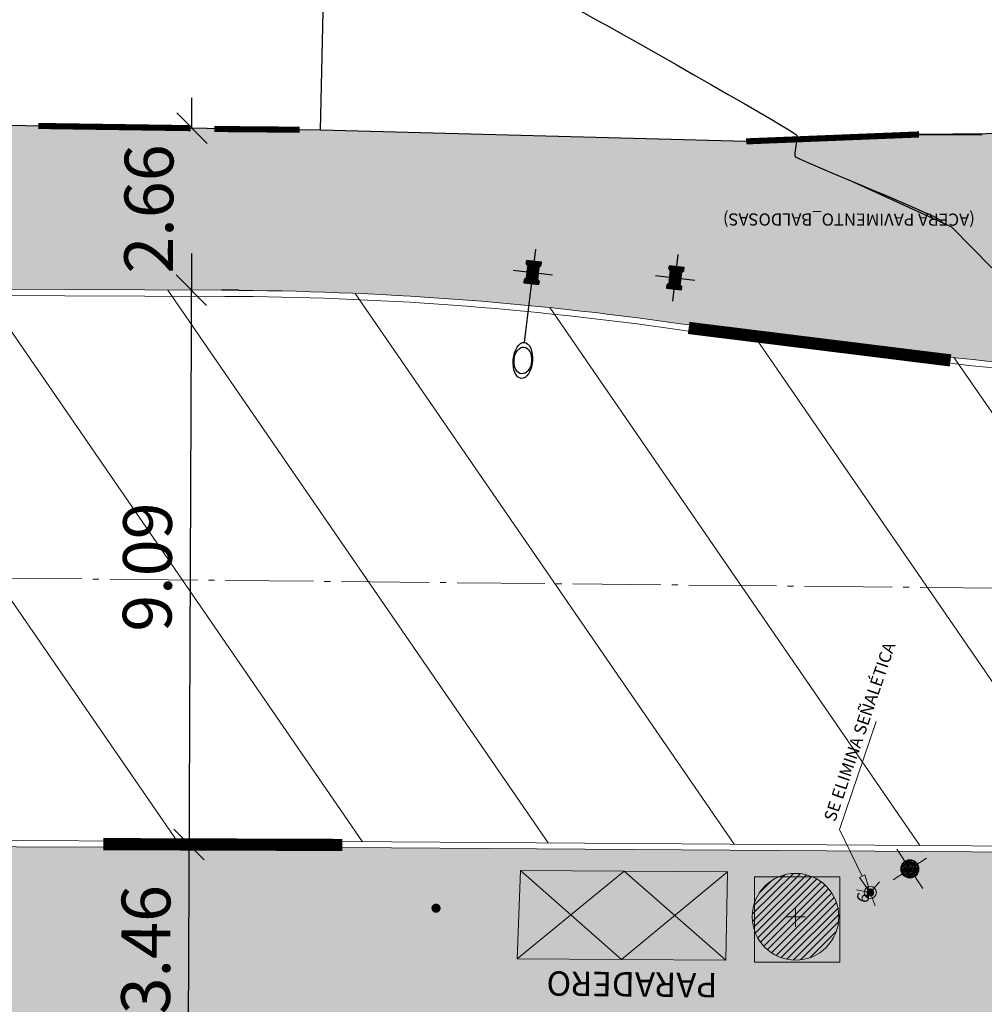
# Model space of a CAD drawing. Units: millimetres. Extents: x -1162 to 3856, y 299 to 2024.
# Drawn here: x -317 to -302, y 993 to 1009 of the extents above; entities that cross this region are included whole.
import ezdxf

# ---------------------------------------------------------------- set-up
doc = ezdxf.new("R2010")
doc.units = ezdxf.units.MM
doc.header["$LTSCALE"] = 5
doc.linetypes.add('ACAD_ISO04W100', pattern=[30, 24, -3, 0, -3])
for name, color, linetype, lineweight in [('A02_VEREDA', 7, 'Continuous', 15), ('A06_TEXTO', 7, 'Continuous', 13), ('A09_ARBOL', 64, 'Continuous', 18), ('ACHURADO ACERAS', 251, 'Continuous', 25), ('ACHURADO PAVIMENTOS', 252, 'Continuous', 18), ('ARBOLES', 64, 'Continuous', 15), ('BANCAS', 250, 'Continuous', 15), ('C-TOPO-MAJR', 9, 'Continuous', 9), ('CIERRO', 7, 'Continuous', 25), ('EJES', 7, 'Continuous', 18), ('JARDINERA', 7, 'Continuous', 18), ('POSTE_ROLLIZO', 250, 'Continuous', 15), ('SEÑALETICA', 7, 'Continuous', 15), ('SOLERAS Y SOLERILLAS', 7, 'Continuous', 18), ('TEXTOS', 7, 'Continuous', 13)]:
    doc.layers.add(name, color=color, linetype=linetype, lineweight=lineweight)
for name, color, linetype in [('ACCESOS', 7, 'Continuous'), ('COTAS', 8, 'Continuous'), ('LUMINARIA', 250, 'Continuous'), ('POSTE_HORMIGON', 2, 'Continuous')]:
    doc.layers.add(name, color=color, linetype=linetype)
doc.styles.add('ROMANS', font='romans.shx')
doc.styles.get("Standard").update_dxf_attribs({"font": 'arial.ttf'})
doc.styles.add('TEXTOS', font='romans.shx', dxfattribs={"height": 0.4})
doc.dimstyles.new('cota plan maestro', dxfattribs={"dimscale": 4, "dimtxt": 0.08, "dimasz": 0.05, "dimexe": 0.05, "dimexo": 0.08, "dimgap": 0.03, "dimtad": 1, "dimzin": 0, "dimdsep": 46, "dimtxsty": 'ROMANS', "dimblk": 'OBLIQUE', "dimcen": 0.9, "dimdle": 0.06, "dimclrd": 256, "dimclre": 256, "dimclrt": 7, "dimadec": 0, "dimazin": 0, "dimtfac": 1, "dimtix": 1, "dimtofl": 0, "dimtmove": 2, "dimatfit": 3, "dimldrblk": 'OBLIQUE', "dimfxl": 0, "dimtolj": 1, "dimtzin": 0, "dimarcsym": 0})
pattern_1 = [(188.6678593347028, (454.3017027823822, 1996.848878387984), (-0.1554002210052644, -0.3055218838097117), [0, -0.2702559999999998, 0, -0.3022599999999998, 0, -0.2889249999999998]), (158.6678593347029, (454.3017027823822, 1996.848878387984), (-0.5176389093665759, -0.2878290619185315), [0, -0.145796, 0, -0.243586, 0, -0.093345]), (118.6678593347029, (454.4932866644128, 1996.743414262414), (-0.4855417718865402, 0.2661352577928726), [0, -0.08889999999999998, 0, -0.3200399999999999, 0, -0.4178299999999999]), (108.6678593347029, (454.4932866644128, 1996.743414262414), (-0.5434868300851298, 0.1210490634875675), [0, -0.04444999999999998, 0, -0.2098039999999999, 0, -0.2400299999999999])]

# ---------------------------------------------------------------- blocks, each defined once
blk = doc.blocks.new('cg_t15')
at = {"layer": 'A09_ARBOL', "lineweight": 5}
h = blk.add_hatch(dxfattribs=at)
h.set_pattern_fill('ANSI31', color=256, scale=0.0001169202060330881)
h.set_pattern_definition([(45, (3.261260229758424e-05, -6.996527568669027e-05), (-0.0002624933489763264, 0.0002624933489763264), [])])
h.paths.add_polyline_path([(-0.003148983274422127, 7.808512403634921e-07, 1), (0.003168653233343041, 7.808512403634921e-07, 1)])
at = {"layer": 'A09_ARBOL', "color": 7}
for p, q in [((9.834979460456511e-06, -0.000729970436466437), (9.834979460456511e-06, 0.000731532138947164)), ((-0.0007209163082463434, 7.808512403634921e-07), (0.0007405862671672571, 7.808512403634921e-07))]:
    blk.add_line(p, q, dxfattribs=at)
at = {"layer": 'A09_ARBOL'}
blk.add_circle((9.834979460457018e-06, 7.808512403634921e-07), 0.003158818253882584, dxfattribs=at)
blk = doc.blocks.new('PTR')
h = blk.add_hatch()
h.set_pattern_fill('WOOD8', color=256, scale=0.1, angle=59.99999999999999, style=0, pattern_type=2)
h.set_pattern_definition([(49.69519999999999, (-14.61123669294401, -5.131172955254028), (0.3866021446292377, 0.4696155817057331), [0.0111803, -1.106853599999999]), (59.99999999999999, (-14.60400464213644, -5.1226466758124), (-0.0366025403784439, 0.1366025403784439), [0.011, -0.08900000000000001]), (78.43489999999998, (-14.59850464213644, -5.113120396370771), (0.0133976196361741, 0.2232050385548776), [0.0094868, -0.3067409]), (232.8750000000001, (-14.59660271834779, -5.10382616773671), (0.4366024105783609, 0.5562179014499755), [0.0080623, -0.7981635000000002]), (234.8056, (-14.60146874375158, -5.110254370966987), (0.5866021603275298, 0.8160257005770559), [0.0110454, -1.0934907]), (254.0362, (-14.60783476915536, -5.119280650408616), (-0.0633976551584943, -0.3098075712874923), [0.0123693, -0.3999412000000001]), (69.46230000000001, (-14.60723669294401, -5.124244752023753), (0.1633976594561176, 0.4830126758563202), [0.0060828, -0.6021935]), (53.65980000000005, (-14.60510271834779, -5.118548599601047), (-0.4866026472506856, -0.6428201923437649), [0.0090554, -0.8964831]), (245.7106, (-14.59973669294401, -5.111254370966987), (-0.3633973169429081, -0.829422879212586), [0.0100499, -0.9949377]), (228.6901, (-14.60387066754022, -5.120414625004832), (0.2866023729291713, 0.2964103450508066), [0.005099, -0.5048029]), (54.80559999999996, (-14.61487066754022, -5.139467183888089), (-0.5866021603275297, -0.8160257005770559), [0.0110454, -1.0934907]), (48.6901, (-14.60850464213644, -5.13044090444646), (-0.2866023729291714, -0.2964103450508064), [0.010198, -0.4997039000000001]), (59.99999999999999, (-14.60177259132887, -5.122780650408616), (-0.0366025403784439, 0.1366025403784439), [0.012, -0.08800000000000001]), (80.55600000000003, (-14.59577259132887, -5.112388345563203), (0.0767953581902945, 0.5330126614553583), [0.008544, -0.8458564]), (63.8141, (-14.59437066754023, -5.103960142332927), (0.6133968963421915, 1.262435814464476), [0.0150333, -1.488296299999999]), (54.80559999999996, (-14.58773669294401, -5.09046976127616), (-0.5866021603275297, -0.8160257005770559), [0.0110454, -1.0934907]), (59.99999999999999, (-14.58137066754022, -5.081443481834532), (-0.0366025403784439, 0.1366025403784439), [0.011, -0.08900000000000001]), (65.19440000000002, (-14.62587066754023, -5.158519742771347), (0.4133979066769595, 0.9160252230470008), [0.0110454, -1.0934907]), (54.80559999999996, (-14.62123669294401, -5.148493463329717), (-0.5866021603275297, -0.8160257005770559), [0.0110454, -1.0934907]), (59.99999999999999, (-14.6276027183478, -5.157519742771346), (-0.0366025403784439, 0.1366025403784439), [0.006, -0.094]), (65.19440000000002, (-14.62460271834779, -5.152323590348639), (0.4133979066769595, 0.9160252230470008), [0.0110454, -1.0934907]), (59.99999999999999, (-14.61996874375158, -5.142297310907011), (-0.0366025403784439, 0.1366025403784439), [0.01, -0.09]), (70.30480000000001, (-14.61496874375158, -5.133637056869167), (-0.2133979514555524, -0.5696150692593323), [0.0111803, -1.106853599999999]), (65.19440000000002, (-14.61120079455915, -5.123110777427537), (0.4133979066769595, 0.9160252230470008), [0.0110454, -1.0934907]), (54.80559999999996, (-14.60656681996293, -5.113084497985909), (-0.5866021603275297, -0.8160257005770559), [0.0110454, -1.0934907]), (54.80559999999996, (-14.60020079455915, -5.104058218544281), (-0.5866021603275297, -0.8160257005770559), [0.0110454, -1.0934907]), (51.86989999999996, (-14.59383476915536, -5.095031939102652), (-0.3866024734134899, -0.4696152551208509), [0.0141421, -0.6929646000000002]), (59.99999999999999, (-14.58510271834779, -5.083907583449669), (-0.0366025403784439, 0.1366025403784439), [0.015, -0.085]), (47.47120000000005, (-14.53514119412073, -5.117371685064807), (0.3366025220215779, 0.3830127494882165), [0.009219499999999999, -0.9127349]), (54.28940000000003, (-14.52890914331316, -5.110577456430747), (-0.5366026254066771, -0.7294227477459568), [0.0100499, -0.9949377]), (68.13010000000001, (-14.53514119412073, -5.117371685064807), (0.2133975042326226, 0.5696151907024057), [0.007071099999999999, -0.7000357000000001]), (69.46230000000001, (-14.53250721952451, -5.110809507238315), (0.1633976594561176, 0.4830126758563202), [0.0121655, -0.5961107000000001]), (59.99999999999999, (-14.57823927033208, -5.186019742771347), (-0.0366025403784439, 0.1366025403784439), [0.012, -0.08800000000000001]), (50.53769999999995, (-14.57223927033208, -5.175627437925933), (-0.3366024179134131, -0.3830128619360765), [0.0060828, -0.6021935]), (261.8014, (-14.5683732449283, -5.170931285503227), (0.0633974810229658, 0.3098076403037902), [0.0053852, -0.5331312999999999]), (252.9946, (-14.56914119412073, -5.176261412522148), (0.2767951674184509, 0.8794228087739601), [0.0133417, -1.3208247]), (52.87500000000004, (-14.52964119412073, -5.107845405623178), (-0.436602410578361, -0.5562179014499755), [0.0080623, -0.7981635000000002]), (67.12500000000001, (-14.52964119412073, -5.107845405623178), (0.2633976274061676, 0.6562177296393721), [0.0080623, -0.7981635000000002]), (59.99999999999999, (-14.57650721952451, -5.187019742771347), (-0.0366025403784439, 0.1366025403784439), [0.008, -0.092]), (254.0362, (-14.57250721952451, -5.180091539541071), (-0.0633976551584943, -0.3098075712874923), [0.0082462, -0.4040644000000001]), (56.63350000000007, (-14.56810529573586, -5.166467183888089), (-0.8866034559312279, -1.335640039168144), [0.0170294, -1.685909299999999]), (57.70939999999996, (-14.55873927033208, -5.152244752023753), (-1.286602179047138, -2.028461192613308), [0.02502, -2.4769792]), (63.17980000000002, (-14.5453732449283, -5.131094116929142), (0.7633982605138283, 1.522242782084914), [0.0180278, -1.784747899999999]), (69.46230000000001, (-14.53723927033208, -5.115005659661021), (0.1633976594561176, 0.4830126758563202), [0.0182483, -0.5900280000000002]), (70.30480000000001, (-14.57044504169802, -5.190519742771347), (-0.2133979514555524, -0.5696150692593323), [0.0111803, -1.106853599999999]), (75.94540000000002, (-14.56667709250559, -5.179993463329717), (-0.1133974755413784, -0.3964101669469926), [0.0145602, -0.7134508]), (59.99999999999999, (-14.56314119412073, -5.165869107676736), (-0.0366025403784439, 0.1366025403784439), [0.013, -0.087]), (51.86989999999996, (-14.55664119412073, -5.154610777427538), (-0.3866024734134899, -0.4696152551208509), [0.0141421, -0.6929646000000002]), (63.57630000000001, (-14.54790914331316, -5.143486421774555), (0.663398296240913, 1.34903769821024), [0.0160312, -1.5870907]), (51.25379999999996, (-14.54077516871694, -5.129130015314005), (0.4366028706721055, 0.5562175153230046), [0.0131529, -1.302141699999999]), (45.96380000000007, (-14.53254311790938, -5.118871685064807), (-0.2366023994404796, -0.2098077655513679), [0.0123693, -0.3999412000000001]), (59.99999999999999, (-14.52394504169802, -5.109979380219394), (-0.0366025403784439, 0.1366025403784439), [0.006999999999999999, -0.09300000000000001]), (234.8056, (-14.56810529573586, -5.166467183888089), (0.5866021603275298, 0.8160257005770559), [0.0220907, -1.082445399999999]), (55.23640000000007, (-14.58430144815857, -5.182519742771347), (-0.6366018544013781, -0.9026284494834996), [0.0240832, -1.1800763]), (59.99999999999999, (-14.570569397351, -5.16273513308052), (-0.0366025403784439, 0.1366025403784439), [0.023, -0.077]), (64.08560000000001, (-14.559069397351, -5.142816548793479), (0.5633978020202516, 1.175832844442542), [0.0280713, -1.375495499999999]), (59.99999999999999, (-14.54680144815857, -5.117567837487513), (-0.0366025403784439, 0.1366025403784439), [0.025, -0.075]), (67.12500000000001, (-14.5661149146791, -5.193019742771346), (0.2633976274061676, 0.6562177296393721), [0.0241868, -0.7820390000000002]), (66.34020000000001, (-14.55671299089045, -5.17073513308052), (0.3133972930099565, 0.7428203502397343), [0.0181108, -0.8874277000000002]), (57.51040000000003, (-14.54944504169802, -5.154146675812401), (-1.186604061541463, -1.855254950003444), [0.0230217, -2.2791512]), (53.4802, (-14.53707901629424, -5.134728091525359), (-1.559807569563912, -2.101666055466477), [0.0352278, -3.487555200000001]), (63.01280000000001, (-14.62240656592509, -5.160519742771347), (0.8133971047134689, 1.608845933068967), [0.0190263, -1.883603499999999]), (51.86989999999996, (-14.61377259132887, -5.143565260099443), (-0.3866024734134899, -0.4696152551208509), [0.0212132, -0.6858936]), (57.61410000000002, (-14.60067451511752, -5.126878726619969), (-1.236601074458929, -1.941859335545044), [0.0240208, -2.3780616]), (70.61970000000002, (-14.58780848971373, -5.106594116929144), (-0.3767941394554353, -1.052628210154681), [0.0162788, -1.6116032]), (59.99999999999999, (-14.58240656592509, -5.091237710468591), (-0.0366025403784439, 0.1366025403784439), [0.02, -0.08]), (56.82019999999997, (-14.6327988707705, -5.154519742771346), (-0.9366017897561209, -1.422243677852283), [0.0180278, -1.784747899999999]), (66.009, (-14.62293284536672, -5.139431285503226), (-0.4133975062746643, -0.9160253480863612), [0.019105, -1.8913923]), (66.70980000000003, (-14.61516489617429, -5.121976802831322), (-0.3633980394089321, -0.8294226438759942), [0.0171172, -1.694607]), (54.28940000000003, (-14.60839694698185, -5.106254370966987), (-0.5366026254066771, -0.7294227477459568), [0.0200998, -0.9848878]), (47.9052, (-14.59666489617428, -5.089933862891298), (-0.6232055939747374, -0.6794224056278131), [0.0143178, -1.417464299999999]), (69.46230000000001, (-14.58706681996293, -5.079309507238317), (0.1633976594561176, 0.4830126758563202), [0.0121655, -0.5961107000000001]), (63.8141, (-14.6163443880986, -5.164019742771346), (0.6133968963421915, 1.262435814464476), [0.0150333, -1.488296299999999]), (47.19570000000002, (-14.60971041350238, -5.15052936171458), (-0.9098081532707784, -0.9758324690707804), [0.022561, -2.2335418]), (59.99999999999999, (-14.59438028648346, -5.133976802831323), (-0.0366025403784439, 0.1366025403784439), [0.025, -0.075]), (65.44030000000001, (-14.58188028648346, -5.112326167736712), (-0.4633980492993095, -1.002627639762965), [0.021095, -2.0884073]), (66.70980000000003, (-14.57311233729103, -5.093139634257239), (-0.3633980394089321, -0.8294226438759942), [0.0171172, -1.694607]), (59.99999999999999, (-14.63886104859699, -5.151019742771346), (-0.0366025403784439, 0.1366025403784439), [0.017, -0.083]), (68.13010000000001, (-14.63036104859699, -5.136297310907012), (0.2133975042326226, 0.5696151907024057), [0.0282843, -0.6788225]), (57.61410000000002, (-14.61982515021213, -5.110048599601046), (-1.236601074458929, -1.941859335545044), [0.0240208, -2.3780616]), (54.47250000000007, (-14.60695912480835, -5.08976398991022), (1.223203900568717, 1.718654227868457), [0.0311448, -3.083337499999999]), (66.84280000000001, (-14.56005273685261, -5.196519742771347), (-0.6767941948764379, -1.572243531378614), [0.0251794, -2.492756299999999]), (59.99999999999999, (-14.55015081306396, -5.173369107676736), (-0.0366025403784439, 0.1366025403784439), [0.028, -0.07200000000000001]), (56.34780000000008, (-14.53615081306396, -5.149120396370772), (-1.72320402788797, -2.584679468403616), [0.04709559999999999, -4.6624691]), (59.99999999999999, (-14.59036362598506, -5.179019742771347), (-0.0366025403784439, 0.1366025403784439), [0.024, -0.076]), (64.76360000000001, (-14.57836362598506, -5.158235133080519), (0.4633982402305805, 1.002627602749625), [0.0240832, -1.1800763]), (58.15239999999999, (-14.56809567679263, -5.136450523389693), (-1.586602073403737, -2.548076534575054), [0.0310161, -3.0705964]), (57.27370000000004, (-14.55172965138885, -5.110103735872375), (-1.086602210252175, -1.682051032227969), [0.0210238, -2.0813558]), (54.80559999999996, (-14.60422003244561, -5.171019742771347), (-0.5866021603275297, -0.8160257005770559), [0.0220907, -1.082445399999999]), (59.99999999999999, (-14.59148798163805, -5.152967183888089), (-0.0366025403784439, 0.1366025403784439), [0.032, -0.068]), (61.90920000000001, (-14.57548798163805, -5.125254370966986), (1.36339531186154, 2.561474799161044), [0.0300167, -2.9716495]), (63.57630000000001, (-14.56135400704183, -5.098773608853454), (0.663398296240913, 1.34903769821024), [0.0160312, -1.5870907])])
edge = h.paths.add_edge_path()
edge.add_arc((-4.393229320548408, 7.926001110509358), 0.15, 0, 360)
for points in [[(-4.393229320548408, 7.601001110509357), (-4.393229320548408, 8.251001110509357)], [(-4.778229320548406, 7.926001110509358), (-4.008229320548408, 7.926001110509358)]]:
    blk.add_lwpolyline(points)
blk.add_circle((-4.393229320548408, 7.926001110509358), 0.15)
blk = doc.blocks.new('PH')
h = blk.add_hatch()
h.set_pattern_fill('ANSI31', color=256, scale=0.1, angle=1.272221872585407e-14, style=0)
h.set_pattern_definition([(45.00000000000001, (-14.56005273685261, -5.196519742771347), (-0.008838834764831846, 0.008838834764831844), [])])
h.paths.add_polyline_path([(-4.528229320548407, 7.801001110509358), (-4.498229320548406, 7.831001110509359), (-4.28822932054841, 7.831001110509357), (-4.258229320548409, 7.801001110509359), (-4.208229320548408, 7.801001110509358), (-4.208229320548408, 8.051001110509358), (-4.258229320548409, 8.051001110509358), (-4.28822932054841, 8.021001110509358), (-4.498229320548406, 8.021001110509358), (-4.528229320548407, 8.051001110509358), (-4.578229320548408, 8.051001110509358), (-4.578229320548408, 7.801001110509358)])
at = {"color": 41}
for points in [[(-4.393229320548409, 7.601001110509358), (-4.393229320548409, 8.251001110509357)], [(-4.778229320548407, 7.926001110509358), (-4.008229320548409, 7.926001110509358)]]:
    blk.add_lwpolyline(points, dxfattribs=at)
blk.add_lwpolyline([(-4.528229320548407, 7.801001110509358), (-4.498229320548406, 7.831001110509359), (-4.28822932054841, 7.831001110509357), (-4.258229320548409, 7.801001110509359), (-4.208229320548408, 7.801001110509358), (-4.208229320548408, 8.051001110509358), (-4.258229320548409, 8.051001110509358), (-4.28822932054841, 8.021001110509358), (-4.498229320548406, 8.021001110509358), (-4.528229320548407, 8.051001110509358), (-4.578229320548408, 8.051001110509358), (-4.578229320548408, 7.801001110509358)], close=True, dxfattribs=at)
blk = doc.blocks.new('SEÑALETICA')
at = {"layer": 'SEÑALETICA'}
h = blk.add_hatch(color=256, dxfattribs=at)
h.dxf.hatch_style = 1
h.paths.add_polyline_path([(-4.161042447796447, 7.932874495680065, 0.4142135623731018), (-4.218972310573415, 7.874944632903098, 0.1316524975873925), (-4.211211180599048, 7.845979701514615), (-4.161042447796446, 7.874944632903101)])
h.paths.add_polyline_path([(-4.161042447796447, 7.932874495680065), (-4.161042447796446, 7.874944632903096), (-4.110873714993848, 7.845979701514614, 0.1316524975873962), (-4.103112585019481, 7.874944632903098, 0.4142135623730906)])
h.paths.add_polyline_path([(-4.16104244779645, 7.874944632903098), (-4.211211180599048, 7.845979701514615, 0.5773502691896273), (-4.110873714993848, 7.845979701514614)])
for p, q in [((-4.161042447796448, 8.106664084010964), (-4.161042447796446, 7.874944632903099)), ((-4.161042447796449, 7.874944632903099), (-4.361717379006843, 7.759084907349166)), ((-3.96036751658605, 7.759084907349166), (-4.161042447796449, 7.874944632903098))]:
    blk.add_line(p, q, dxfattribs=at)
for centre, radius in [((-4.161042447796446, 7.874944632903101), 0.1), ((-4.161042447796448, 7.874944632903098), 0.05792986277696688)]:
    blk.add_circle(centre, radius, dxfattribs=at)
blk = doc.blocks.new('FLECHITA')
at = {"layer": 'A06_TEXTO'}
h = blk.add_hatch(color=1, dxfattribs=at)
h.dxf.hatch_style = 1
h.paths.add_polyline_path([(0.2121320342921535, 0.2121320344140258), (0.176776695292574, 0.2474873734099674), (0, 0), (0.2474873734117864, 0.176776695290755)])
at = {"layer": 'A06_TEXTO', "color": 1}
blk.add_lwpolyline([(2.682546268139674, 0.8131727983900419), (0.8131727983300152, 0.8131727983900419), (0.2121320342921535, 0.2121320344140258), (0.176776695292574, 0.2474873734099674), (0, 0), (0.2474873734117864, 0.176776695290755), (0.2121320342921535, 0.2121320344140258)], dxfattribs=at)
blk = doc.blocks.new('_Oblique')
at = {"color": 0, "linetype": 'ByBlock', "lineweight": -2}
blk.add_line((-0.5, -0.5), (0.5, 0.5), dxfattribs=at)
blk = doc.blocks.new('*D176')
at = {"layer": 'COTAS', "lineweight": -2}
for p, q in [((-314.5446519325865, 1007.097746533015), (-314.542581239955, 1007.597742245229)), ((-313.7646856275784, 1007.094516364353), (-314.0446562203729, 1007.095675840383)), ((-314.5556491980274, 1004.442313523377), (-314.557719890659, 1003.942317811164)), ((-313.7756828930193, 1004.439083354715), (-314.0556534858138, 1004.440242830746))]:
    blk.add_line(p, q, dxfattribs=at)
at = {"layer": 'COTAS', "lineweight": -2, "xscale": 0.5, "yscale": 0.5, "zscale": 0.5}
for p, rotation in [((-314.5446519325865, 1007.097746533015), 269.7627154248074), ((-314.5556491980274, 1004.442313523377), 89.76271542480734)]:
    blk.add_blockref('_Oblique', p, dxfattribs=dict(at, rotation=rotation))
at = {"layer": 'COTAS', "color": 7, "insert": (-315.2501445624061, 1005.77292899788), "char_height": 0.8, "attachment_point": 5, "rotation": 89.76271542480734, "style": 'ROMANS'}
blk.add_mtext('\\A1;2.66', dxfattribs=at)
blk = doc.blocks.new('*D177')
at = {"layer": 'COTAS', "lineweight": -2}
for p, q in [((-314.5531643668696, 1005.042308378034), (-314.5957773813607, 994.7528408801481)), ((-313.7756828930194, 1004.439083354715), (-314.0556534858138, 1004.440242830746)), ((-315.3877141446702, 995.3561257689024), (-315.0932882624165, 995.354906427436))]:
    blk.add_line(p, q, dxfattribs=at)
at = {"layer": 'COTAS', "lineweight": -2, "xscale": 0.5, "yscale": 0.5, "zscale": 0.5}
for p, rotation in [((-314.5556491980274, 1004.442313523377), 89.76271542480735), ((-314.5932925502029, 995.3528357348046), 269.7627154248074)]:
    blk.add_blockref('_Oblique', p, dxfattribs=dict(at, rotation=rotation))
at = {"layer": 'COTAS', "color": 7, "insert": (-315.2744648712141, 999.9004735987751), "char_height": 0.8, "attachment_point": 5, "rotation": 89.76271542480735, "style": 'ROMANS'}
blk.add_mtext('\\A1;9.09', dxfattribs=at)
blk = doc.blocks.new('*D178')
at = {"layer": 'COTAS', "lineweight": -2}
for p, q in [((-314.5908077190452, 995.952830589461), (-314.6100922938871, 991.2963187604832)), ((-315.3877141446702, 995.3561257689024), (-315.0932882624166, 995.354906427436)), ((-313.846418771181, 991.8931612124765), (-314.1076117505156, 991.8942429225082))]:
    blk.add_line(p, q, dxfattribs=at)
at = {"layer": 'COTAS', "lineweight": -2, "xscale": 0.5, "yscale": 0.5, "zscale": 0.5}
for p, rotation in [((-314.593292550203, 995.3528357348046), 89.76271542480735), ((-314.6076074627293, 991.8963136151397), 269.7627154248074)]:
    blk.add_blockref('_Oblique', p, dxfattribs=dict(at, rotation=rotation))
at = {"layer": 'COTAS', "color": 7, "insert": (-315.3004440035651, 993.6274736446561), "char_height": 0.8, "attachment_point": 5, "rotation": 89.76271542480735, "style": 'ROMANS'}
blk.add_mtext('\\A1;3.46', dxfattribs=at)

msp = doc.modelspace()

# ---------------------------------------------------------------- hatches: boundary and pattern name
at = {"layer": 'ACHURADO ACERAS', "lineweight": 18}
h = msp.add_hatch(dxfattribs=at)
h.set_pattern_fill('AR-SAND', color=256, scale=0.006999999999999999, angle=151.1678593347029)
h.set_pattern_definition(pattern_1)
h.paths.add_polyline_path([(-285.4412724943977, 1004.969614664145), (-285.4269877917407, 1006.864910403004), (-292.1606160608002, 1006.895263626551), (-292.1597145285536, 1007.095261594637), (-302.6129548759927, 1006.994439755412), (-305.4493889346966, 1006.88095466921), (-306.1459695382459, 1006.899512661231), (-305.8727363471917, 1003.798450992544, 0.008407729838402087), (-301.9591266365928, 1003.326153128666, 0.01596307487776293), (-287.1324470877382, 1002.266298076052), (-275.98205162259, 1002.257895604711, 0.03299017783049325), (-274.8355241390843, 1002.332758616136, 0.2388669483950724), (-271.5974994193757, 1004.54851460749, 0.144003110712606), (-271.2076141360425, 1006.327897805174), (-271.1607388677996, 1007.703284109067), (-271.2871345013525, 1007.704433031355), (-271.2790473135897, 1008.59412350961), (-272.249484070226, 1008.602944672085), (-272.2835558227789, 1004.854631326166), (-276.7082957664534, 1004.798230341214)])
h = msp.add_hatch(dxfattribs=at)
h.set_pattern_fill('AR-SAND', color=256, scale=0.006999999999999999, angle=151.1678593347029)
h.set_pattern_definition(pattern_1)
h.paths.add_polyline_path([(-314.0053806932059, 1004.440034629958, -0.03461767125270045), (-306.5276159411546, 1003.890561536871, 0.001410415525899305), (-305.8727363471917, 1003.798450992544), (-306.1459695382459, 1006.899512661231), (-312.4350106302891, 1007.067062509478), (-319.1409594990628, 1007.163942242875), (-328.4197200764117, 1007.280024070381), (-328.418469125451, 1007.380016245683), (-332.21918485431, 1007.336375095159), (-332.2145281380026, 1007.206458525802), (-335.946711839901, 1007.229410046051), (-338.00973860827, 1007.230843498368), (-341.3940225667866, 1007.213496839677), (-341.8791027572186, 1004.555471441677)])
h = msp.add_hatch(dxfattribs=at)
h.set_pattern_fill('AR-SAND', color=256, scale=0.006999999999999999, angle=151.1678593347029)
h.set_pattern_definition(pattern_1)
h.paths.add_polyline_path([(-321.5301757334616, 995.3259234537667), (-330.8620063610326, 995.3754285904919), (-335.4020476399442, 995.3946829983187), (-339.9210302820732, 995.4407810172651), (-344.5552508913637, 995.5051227085879), (-352.2566424631862, 995.5451019247647), (-353.1586965238616, 995.5489880484723), (-355.7661854371981, 995.5669489114911), (-354.7780824249548, 992.2152568641803), (-354.2179551547383, 992.2090230581013), (-345.1565895599097, 992.1190884931419), (-342.8633397864206, 992.1074002033748), (-339.5065115341047, 992.0671018124089), (-336.0904280065597, 992.0457412659006), (-336.301328828338, 981.9320494183661), (-332.7821243373239, 981.9990828274894), (-332.8011687696704, 982.998901465841), (-328.4674376140645, 983.0416829411855), (-322.3267328101545, 983.186504201191), (-321.3263734074123, 982.1976779795408), (-320.6742924468283, 982.2322032777055), (-320.5399968559949, 979.6957560193736), (-317.1259592126944, 979.8765168063045), (-317.277787902967, 991.8728444352136), (-316.2335081192014, 991.8937021513842), (-311.8587620547548, 991.9013434882389), (-305.9524810243428, 991.8812339685923), (-300.5741009192911, 991.8578039749376), (-300.0891087145997, 991.8460442867282), (-297.2161969893468, 991.8459548752757), (-293.8013436433812, 991.8021154545451), (-288.9644398741766, 991.7922363556353), (-284.0244517787041, 991.7160124516621), (-280.7666906344868, 991.7470037916177), (-280.3297169097247, 991.7131693151135), (-280.3220905930876, 991.4732905138525), (-274.0995928932177, 991.5080225988344), (-274.7395639043391, 995.1010689554645), (-280.1288611995114, 995.1024885489882), (-284.7299365641611, 995.1163491255189), (-292.2341834544618, 995.163977539149), (-311.2678243328887, 995.2968125710503)])
at = {"layer": 'ACHURADO PAVIMENTOS'}
h = msp.add_hatch(dxfattribs=at)
h.set_pattern_fill('ANSI31', color=256, scale=20, angle=79.55205946764663, style=0)
h.set_pattern_definition([(124.5520594676466, (5247.192700053093, -12481.35853428921), (-2.059028016586892, -1.417887028966077), [])])
edge = h.paths.add_edge_path()
edge.add_line((-270.8302006132232, 1029.951386320966), (-272.5038246741655, 1028.987417587129))
edge.add_line((-272.5038246741655, 1028.987417587129), (-272.3079712934893, 1025.373741826518))
edge.add_line((-272.3079712934893, 1025.373741826517), (-270.6584995792403, 1024.471135424865))
edge.add_line((-270.6584995792402, 1024.471135424865), (-270.5025962270097, 1020.095432954587))
edge.add_line((-270.5025962270099, 1020.095432954587), (-272.1176123734748, 1019.346166375039))
edge.add_line((-272.1176123734747, 1019.346166375039), (-272.1927053952236, 1014.849299770815))
edge.add_line((-272.1927053952236, 1014.849299770815), (-270.2845764041909, 1014.093726666724))
edge.add_line((-270.2845764041908, 1014.093726666724), (-270.2085089503701, 1011.355692538368))
edge.add_line((-270.2085089503701, 1011.355692538368), (-271.2790473135896, 1008.59412350961))
edge.add_line((-271.2790473135897, 1008.59412350961), (-271.1607388677998, 1007.703284109067))
edge.add_line((-271.1607388677996, 1007.703284109067), (-271.2076141360441, 1006.327897805175))
edge.add_arc((-274.4276378070925, 1006.101039583526), 3.228005126210408, 331.25221148556875, 364.0299632637125, ccw=False)
edge.add_arc((-275.4032214593639, 1006.636214115252), 4.340738356587853, 277.51487498267227, 331.2522114855471, ccw=False)
edge.add_arc((-275.975483326604, 1010.974271371546), 8.716378241630938, 269.95682430676095, 277.51487498265396, ccw=False)
edge.add_line((-275.9820516225711, 1002.257895604711), (-287.132447087732, 1002.266298076054))
edge.add_arc((-277.9514748527777, 1234.93980588765), 232.8545715431229, 264.0822041003093, 267.74036067211375, ccw=False)
edge.add_arc((-289.8733633356231, 1119.923470088383), 117.2220115710852, 261.83209654897655, 264.0822041002327, ccw=False)
edge.add_arc((-314.2298976008453, 950.2275023391647), 54.21299719829261, 81.8320965490845, 89.76271542484655)
edge.add_line((-314.0053806932215, 1004.440034629958), (-342.132608361702, 1004.556521315056))
edge.add_arc((-341.5486722675994, 1010.856047964681), 6.326532808049349, 251.70779104214472, 264.7040879459722, ccw=False)
edge.add_arc((-342.0493523963103, 1009.341440279457), 4.731315885048845, 228.0631074248609, 251.7077910418618, ccw=False)
edge.add_arc((-339.1675631669515, 1012.549089364912), 9.043359694876399, 214.7393657257672, 228.0631074251885, ccw=False)
edge.add_arc((-342.7967966529573, 1010.032398150447), 4.626905193253315, 185.6777456868958, 214.7393657255428, ccw=False)
edge.add_line((-347.4010025814914, 1009.574643374389), (-347.4627324996553, 1010.195537508162))
edge.add_line((-347.4627324996552, 1010.195537508162), (-347.6299709655901, 1022.605660032695))
edge.add_line((-347.6299709655902, 1022.605660032695), (-347.790811091286, 1031.89345259021))
edge.add_line((-347.7908110912861, 1031.89345259021), (-353.8455974972463, 1031.673599074491))
edge.add_line((-353.8455974972462, 1031.673599074491), (-353.8439323913609, 1031.224869973143))
edge.add_line((-353.8439323913608, 1031.224869973143), (-353.7698805870638, 1028.16656286728))
edge.add_line((-353.7698805870639, 1028.16656286728), (-353.4706561720562, 1010.837363562322))
edge.add_arc((-360.1266363901267, 1010.722434317617), 6.656972389504373, 351.6969161577519, 360.9892316573643, ccw=False)
edge.add_arc((-359.9624940303792, 1010.698479514248), 6.491091266807082, 321.16456970662864, 351.6969161575397, ccw=False)
edge.add_arc((-358.2838578843584, 1009.347111492213), 4.336093623719362, 286.32961170703254, 321.1645697066621, ccw=False)
edge.add_arc((-363.6431061260191, 1027.639212087606), 23.39711368844089, 281.48511502859895, 286.329611707094, ccw=False)
edge.add_line((-358.9844284080991, 1004.710591307664), (-374.731044174152, 1004.776262305722))
edge.add_line((-374.731044174152, 1004.776262305722), (-378.408235299775, 1004.81616672682))
edge.add_line((-378.408235299775, 1004.816166726821), (-411.4800054612696, 1004.952256440258))
edge.add_line((-411.4800054612695, 1004.952256440258), (-417.0038812163584, 1004.967673652985))
edge.add_line((-417.0038812163584, 1004.967673652984), (-429.3037655299181, 1004.997785108627))
edge.add_line((-429.3037655299181, 1004.997785108627), (-443.1094486814943, 1005.021162993058))
edge.add_line((-443.1094486814943, 1005.021162993058), (-458.8218168092336, 1005.130200408587))
edge.add_line((-458.8218168092336, 1005.130200408587), (-462.2675652985043, 998.2317903454302))
edge.add_line((-462.2675652985042, 998.2317903454301), (-450.7818460002727, 998.0332214192292))
edge.add_line((-450.7818460002727, 998.0332214192293), (-446.3202810386978, 996.4667878873588))
edge.add_line((-446.3202810386978, 996.4667878873587), (-445.313151309316, 995.2714271796734))
edge.add_line((-445.313151309316, 995.2714271796734), (-444.6287496707318, 993.4601637512276))
edge.add_line((-444.6287496707317, 993.4601637512277), (-444.5601713900748, 991.96368357703))
edge.add_line((-444.5601713900749, 991.9636835770299), (-443.4007203922918, 989.5011494364185))
edge.add_line((-443.4007203922918, 989.5011494364184), (-443.3574770310746, 978.4818177158587))
edge.add_line((-443.3574770310745, 978.4818177158587), (-443.2806695421626, 969.9005471499886))
edge.add_line((-443.2806695421625, 969.9005471499887), (-439.2711297487388, 969.8639063238463))
edge.add_line((-439.2711297487389, 969.8639063238462), (-439.3017005743775, 976.9978361831139))
edge.add_line((-439.3017005743775, 976.9978361831139), (-439.3534474043931, 989.7120701495428))
edge.add_line((-439.3534474043931, 989.7120701495427), (-438.3928917120061, 991.971532941996))
edge.add_arc((-434.3857385468039, 992.057651634983), 4.008078457150439, 168.008208273459, 181.2311678610675, ccw=False)
edge.add_arc((-429.0816294776403, 990.9310226297424), 9.430519414231743, 152.8659865302585, 168.0082082733995, ccw=False)
edge.add_arc((-432.922528649254, 992.8993881342916), 5.114622148771651, 89.60518140008242, 152.8659865303175, ccw=False)
edge.add_line((-432.8872846576046, 998.0138888514444), (-416.2440208582512, 997.8992002273042))
edge.add_arc((-418.8580721659425, 910.6609912475338), 87.27736459264521, 80.9676333004843, 88.28367286282167, ccw=False)
edge.add_arc((-404.4107466812136, 1001.545497704769), 4.748277092903489, 260.9676333011561, 264.5980984235781)
edge.add_arc((-462.2323986996166, 390.0729200989459), 609.4520620522686, 83.89747290284981, 84.59809842287069, ccw=False)
edge.add_arc((-394.9449445582778, 1019.434764040683), 23.49653941120318, 263.897472902885, 268.8683083230576)
edge.add_line((-395.4090120578596, 995.942807850147), (-386.5267713955116, 995.7673452713215))
edge.add_line((-386.5267713955116, 995.7673452713215), (-384.2054832699341, 994.6685987127573))
edge.add_line((-384.2054832699341, 994.6685987127574), (-383.5577849596785, 992.9049813186508))
edge.add_line((-383.5577849596787, 992.9049813186508), (-383.4193455838018, 991.8192818296657))
edge.add_line((-383.4193455838017, 991.8192818296658), (-383.4274325137338, 989.2999380583555))
edge.add_line((-383.4274325137339, 989.2999380583555), (-383.2823134498216, 966.9619004386228))
edge.add_line((-383.2823134498215, 966.9619004386228), (-379.1466122683244, 966.8178838395295))
edge.add_line((-379.1466122683244, 966.8178838395294), (-379.2392336512125, 989.9440154470751))
edge.add_line((-379.2392336512125, 989.9440154470752), (-379.2392213528348, 989.9409447317064))
edge.add_line((-379.2392213528346, 989.9409447317065), (-379.2485757018705, 992.2765814948116))
edge.add_arc((-375.0313862743033, 992.4095653734718), 4.219285648065726, 166.6035859038064, 181.8061533870631, ccw=False)
edge.add_arc((-375.4386472376299, 992.5065616856278), 3.800633313996585, 134.2707779799111, 166.6035859040757, ccw=False)
edge.add_arc((-376.6624651225077, 993.7619347437925), 2.047438592776088, 103.59085003096368, 134.2707779801696, ccw=False)
edge.add_line((-377.1435863514569, 995.7520420660859), (-371.7258602618868, 995.7678801638958))
edge.add_line((-371.7258602618867, 995.7678801638957), (-367.0998887609229, 995.7560206714246))
edge.add_line((-367.099888760923, 995.7560206714246), (-361.5388150717325, 995.7067142180333))
edge.add_line((-361.5388150717324, 995.7067142180334), (-353.1581367175983, 995.6489865647486))
edge.add_line((-353.1581367175984, 995.6489865647487), (-352.2561233533982, 995.6451005773807))
edge.add_line((-352.2561233533982, 995.6451005773807), (-344.5542971834962, 995.6051191051323))
edge.add_line((-344.5542971834961, 995.6051191051323), (-339.9198261209264, 995.5407739365078))
edge.add_line((-339.9198261209265, 995.5407739365077), (-335.401325562314, 995.4946808352806))
edge.add_line((-335.401325562314, 995.494680835281), (-330.8615290667211, 995.4754274655863))
edge.add_line((-330.8615290667211, 995.475427465586), (-321.5297686549547, 995.4259227013539))
edge.add_line((-321.5297686549548, 995.4259227013539), (-311.26733355837, 995.3968115812214))
edge.add_line((-311.26733355837, 995.3968115812214), (-292.2335487811214, 995.2639755250779))
edge.add_line((-292.2335487811214, 995.2639755250779), (-284.7294686036447, 995.2163481695495))
edge.add_line((-284.7294686036447, 995.2163481695496), (-280.1286974061682, 995.2024885093126))
edge.add_line((-280.1286974061682, 995.2024885093127), (-272.2689966425878, 995.2004181873953))
edge.add_line((-272.2689966425878, 995.200418187395), (-262.5184719073836, 995.1682187608336))
edge.add_line((-262.5184719073836, 995.1682187608336), (-255.9834019375572, 995.1520510774315))
edge.add_line((-255.9834019375571, 995.1520510774316), (-252.3228206790712, 995.1561825146865))
edge.add_line((-252.3228206790711, 995.1561825146863), (-214.4330116058918, 995.0338147376079))
edge.add_arc((-214.3777225947545, 982.8519244561406), 12.18201574881876, 80.59703347571991, 90.2600421746734, ccw=False)
edge.add_arc((-213.3997468098082, 988.7574996740037), 6.196010796450744, 54.616007493372024, 80.59703347583269, ccw=False)
edge.add_arc((-218.5263479818516, 981.5394010877338), 15.04942746903056, 401.37264210660123, 414.6160074933842, ccw=False)
edge.add_arc((-212.8004480787449, 986.5826038805247), 7.419235852196344, 361.10138082652134, 401.37264210658407, ccw=False)
edge.add_line((-205.3825829365038, 986.7252130038099), (-205.0429379549446, 969.0584564081843))
edge.add_line((-205.0429379549445, 969.0584564081843), (-204.8210976500096, 953.6732847040314))
edge.add_line((-204.8210976500096, 953.6732847040315), (-196.4526398966263, 951.1276087826498))
edge.add_arc((-192.0499848410749, 951.2666535195207), 4.404850165104753, 132.8137518463443, 181.8089151550024, ccw=False)
edge.add_arc((-190.4889166455355, 949.5816646344687), 6.701831108402613, 81.0499587533323, 132.8137518463294, ccw=False)
edge.add_arc((-191.5520400069903, 942.8312783938919), 13.53542062480142, 70.93032372997021, 81.04995875327143, ccw=False)
edge.add_line((-187.1297779708482, 955.6239016578671), (-184.4015888592039, 954.680798207788))
edge.add_line((-184.4015888592039, 954.6807982077879), (-182.0875699798881, 960.3286674321846))
edge.add_line((-182.087569979888, 960.3286674321847), (-190.242445682663, 963.9315138855522))
edge.add_arc((-180.1333248889787, 986.8130395358729), 25.0151661858879, 232.08269644040422, 246.1640268836979, ccw=False)
edge.add_arc((-192.95710115745, 970.3504329370174), 4.14732840109357, 200.8316031145457, 232.0826964403451, ccw=False)
edge.add_line((-196.8333173110689, 968.8755494850317), (-196.936918188063, 976.2144689549939))
edge.add_line((-196.9369181880629, 976.214468954994), (-197.1815355891344, 988.2598105774614))
edge.add_line((-197.1815355891345, 988.2598105774613), (-197.2834873311268, 993.8216295047819))
edge.add_line((-197.2834873311269, 993.8216295047818), (-197.3782721268963, 998.6884902744331))
edge.add_line((-197.3782721268961, 998.6884902744331), (-197.5666457421971, 1006.679403830417))
edge.add_line((-197.5666457421971, 1006.679403830417), (-197.6594927185407, 1011.375374955707))
edge.add_line((-197.6594927185407, 1011.375374955708), (-197.7403524410489, 1015.004006556517))
edge.add_line((-197.7403524410488, 1015.004006556517), (-198.1833059100561, 1033.416397062761))
edge.add_line((-198.1833059100561, 1033.416397062761), (-206.3426683633654, 1034.089328317438))
edge.add_line((-206.3426683633654, 1034.089328317439), (-206.1070081913954, 1015.132919132138))
edge.add_line((-206.1070081913954, 1015.132919132138), (-206.0241507943177, 1011.529492017214))
edge.add_line((-206.0241507943176, 1011.529492017214), (-206.7511372270644, 1007.516436614231))
edge.add_line((-206.7511372270644, 1007.516436614231), (-210.0735403616304, 1003.682827852688))
edge.add_line((-210.0735403616304, 1003.682827852688), (-213.3521917461835, 1002.297303608094))
edge.add_line((-213.3521917461835, 1002.297303608094), (-216.1817838030102, 1002.094108084356))
edge.add_line((-216.1817838030101, 1002.094108084356), (-232.4439450738714, 1002.147518148961))
edge.add_line((-232.4439450738714, 1002.147518148961), (-261.6407298641157, 1002.189236061466))
edge.add_arc((-261.8364530983863, 1005.808052124177), 3.62410503161436, 253.0806366390102, 273.0958191351297, ccw=False)
edge.add_arc((-261.6322858209328, 1006.479230184812), 4.325649232830873, 216.0206055833775, 253.0806366387688, ccw=False)
edge.add_arc((-261.6650423263715, 1006.455413186995), 4.28514938056464, 180.6468373829401, 216.0206055833689, ccw=False)
edge.add_line((-265.9499186354742, 1006.407037268969), (-265.9679182344055, 1008.001344068403))
edge.add_line((-265.9679182344055, 1008.001344068403), (-267.1855933078107, 1011.232341012458))
edge.add_line((-267.1855933078108, 1011.232341012458), (-267.859550550885, 1031.514965535291))
edge.add_line((-267.8595505508849, 1031.514965535291), (-270.8788220620447, 1031.414640259267))
edge.add_line((-270.8788220620447, 1031.414640259267), (-270.8302006132231, 1029.951386320966))

# ---------------------------------------------------------------- linework, layer by layer
at = {"layer": 'ACCESOS', "const_width": 0.09999999999999998}
for points in [[(-314.5646787671203, 1007.097829472564), (-317.0644179191679, 1007.13394279036)], [(-312.7749751549657, 1007.0719739207), (-314.1749233286723, 1007.08402012062)], [(-305.4493889346966, 1006.88095466921), (-302.6129548760123, 1006.994439755411)]]:
    msp.add_lwpolyline(points, dxfattribs=at)
at = {"layer": 'ACCESOS', "lineweight": 30, "const_width": 0.2}
for points in [[(-302.095160357956, 1003.289354210056), (-306.3925516222212, 1003.821773247092)], [(-312.0737101874045, 995.3441128682515), (-315.9985350186371, 995.3576948151373), (-315.9985350186371, 995.3576948151373), (-315.9985350186371, 995.3576948151373)]]:
    msp.add_lwpolyline(points, dxfattribs=at)
at = {"layer": 'BANCAS'}
for points in [[(-305.7565318516042, 994.9030100226793), (-307.4951650268824, 993.464871010411), (-309.1501174933705, 994.9248387198685), (-309.2057355888634, 993.4758739821237), (-307.4533246724883, 994.9139243712742), (-305.7845944649014, 993.453868038698)], [(-305.7845944649014, 993.453868038698), (-309.2057355888634, 993.4758739821237), (-309.1501174933705, 994.9248387198685), (-305.7565318516042, 994.9030100226793), (-305.7845944649014, 993.453868038698)]]:
    msp.add_lwpolyline(points, dxfattribs=at)
at = {"layer": 'C-TOPO-MAJR', "linetype": 'Continuous', "lineweight": -3, "extrusion": (-0.03813197277955123, -0.01203852246399744, 0.9992001934691683), "elevation": 5.785223313081166}
msp.add_lwpolyline([(-1060.421015129693, 2.239404508055294), (-1060.256902439862, 2.484098732835955), (-1059.87995164681, 3.04569577238704), (-1059.477707555783, 3.644529969652522), (-1059.057435391509, 4.26973494353826), (-1058.6264003787, 4.9104443129681), (-1058.191867742091, 5.555791696843859), (-1057.761102706398, 6.194910714078966), (-1057.34137049634, 6.816934983588956), (-1056.939936336644, 7.410998124279345), (-1056.564065452028, 7.966233755066352), (-1056.221023067225, 8.471775494857658), (-1055.918074406946, 8.916756962568682), (-1055.66248469592, 9.290311777104314), (-1055.46151915886, 9.581573557386639), (-1055.322443020505, 9.77967592231673), (-1055.252521505564, 9.873752490813883), (-1055.194008583626, 9.936201896418138), (-1055.094571367873, 10.0355140525303), (-1054.959198231546, 10.16709893253966), (-1054.792877547898, 10.32636650983942), (-1054.600597690177, 10.50872675783443), (-1054.387347031632, 10.7095896499085), (-1054.158113945515, 10.92436515946423), (-1053.917886805078, 11.14846325988853), (-1053.671653983567, 11.37729392457979), (-1053.424403854231, 11.60626712693475), (-1053.181124790323, 11.83079284034652), (-1052.946805165092, 12.04628103820729), (-1052.726433351784, 12.24814169391687), (-1052.524997723657, 12.43178478086558), (-1052.347486653952, 12.59262027245062), (-1052.198888515927, 12.72605814206537), (-1052.084191682825, 12.82750836310424), (-1052.020195342714, 12.88255293508417), (-1051.990068171424, 12.90706001229621), (-1051.979091559064, 12.91485852164093), (-1051.976455424396, 12.91608575303592), (-1051.970605701464, 12.91656594669508), (-1051.955688791731, 12.91457911102004), (-1051.926455688727, 12.90531757707329), (-1051.877997685879, 12.88428678408709), (-1051.809304140302, 12.8505656106485), (-1051.740811046679, 12.81703861187498), (-1051.692802056236, 12.79644277013875), (-1051.664074092184, 12.78767055634378), (-1051.649574122544, 12.78608760397255), (-1051.64395692389, 12.78679304024829), (-1051.641170311545, 12.78826167327081), (-1051.631078665764, 12.79687950555304), (-1051.605250538551, 12.82323910593677), (-1051.552552243418, 12.8813079186714), (-1051.460964037963, 12.98612257254916), (-1051.345511857878, 13.12076910715842), (-1051.211240654823, 13.27884282571839), (-1051.06319538043, 13.45393903144333), (-1050.906420986351, 13.63965302756035), (-1050.745962424223, 13.82958011727824), (-1050.586864645701, 14.01731560381918), (-1050.434172602422, 14.19645479040027), (-1050.292931246031, 14.36059298023882), (-1050.168185528181, 14.50332547655873), (-1050.064980400505, 14.61824758257083), (-1049.988360814651, 14.69895460149467), (-1049.943371722276, 14.7390418365523), (-1049.886608040588, 14.76641841594175), (-1049.874956716713, 14.77045497113243)], dxfattribs=at)
at = {"layer": 'C-TOPO-MAJR', "linetype": 'Continuous', "lineweight": -3, "elevation": -0.0008274914016925589}
msp.add_lwpolyline([(-265.7688741765498, 1002.099584647413), (-267.0354727462518, 1002.370638294274), (-268.1899287975267, 1003.26061877012), (-268.4523719518691, 1003.977511405395), (-269.2074019066422, 1003.782778530201), (-269.66101245445, 1003.820719738072), (-271.052412972365, 1003.332014055455), (-272.0513301823082, 1002.797023741032), (-272.9980385263627, 1002.24422739142), (-274.5716225507266, 1001.905287677324), (-276.5001241160921, 1001.979188478592), (-280.1060650608438, 1001.981292439148), (-283.3272207338732, 1001.941543448892), (-286.4426267121494, 1002.040816481345), (-289.4703545532093, 1002.195953625643), (-293.0540511554335, 1002.717658927283), (-295.0137923602285, 1003.298462912737), (-296.365712021734, 1003.43849644118), (-297.264665432295, 1003.453176921078), (-298.6227068829828, 1003.711305275432), (-299.9727228641683, 1004.113409491155), (-301.4253610786368, 1004.813116828973), (-302.0752265144677, 1005.472622518302), (-303.7462094691407, 1006.240384479606)], dxfattribs=at)
at = {"layer": 'CIERRO'}
for points in [[(-285.4269877917407, 1006.864910403004), (-292.1606160608002, 1006.895263626551), (-292.1597145285536, 1007.095261594637), (-302.612954876014, 1006.994439755412), (-301.5766244497147, 1006.993052200004), (-302.6129548760123, 1006.994439755411), (-305.4493889346966, 1006.88095466921), (-312.4350106302891, 1007.067062509478), (-319.1409594990628, 1007.163942242875), (-328.4197200764117, 1007.280024070381), (-328.418469125451, 1007.380016245683), (-332.21918485431, 1007.336375095159), (-332.2145281380026, 1007.206458525802), (-335.946711839901, 1007.229410046051), (-338.00973860827, 1007.230843498368), (-343.5552362092458, 1007.202419212659), (-346.4161070143671, 1010.0445055331), (-346.8054487257199, 1031.929231784686)], [(-312.4350106302891, 1007.067062509478), (-311.9748272275808, 1027.464412286553)]]:
    msp.add_lwpolyline(points, dxfattribs=at)
at = {"layer": 'CIERRO', "const_width": 0.07499999999999997}
msp.add_lwpolyline([(-310.5447190199623, 994.2703679697321, 1), (-310.5311183657598, 994.3441244759173, 1)], format="xyb", close=True, dxfattribs=at)
at = {"layer": 'EJES', "linetype": 'ACAD_ISO04W100', "ltscale": 0.012}
msp.add_lwpolyline([(-198.5569655142469, 998.5243775807256), (-383.0562811697907, 1000.375378392597), (-531.1165812641473, 1002.063110532633), (-663.6722715197441, 1002.752581923982), (-846.8737571349886, 1003.816001205744), (-977.2379393612, 1003.377269758751), (-986.7326650829173, 1013.921953556742), (-992.8354475236274, 1014.817752933175), (-1093.402268156796, 1016.771575083748), (-1111.081894658146, 1019.841160422997), (-1151.779671871089, 963.8843882937828)], dxfattribs=at)
at = {"layer": 'JARDINERA'}
msp.add_lwpolyline([(-303.9128807799551, 993.4219805377851), (-303.9130455504214, 994.821980528085), (-305.313045540722, 994.8218157576229), (-305.3128807702597, 993.4218157673221)], close=True, dxfattribs=at)
at = {"layer": 'LUMINARIA'}
msp.add_lwpolyline([(-308.9963385230535, 1004.348657730966), (-309.08916489026, 1003.584333452025)], dxfattribs=at)
msp.add_lwpolyline([(-308.9963385230535, 1004.348657730966), (-309.08916489026, 1003.584333452025)], dxfattribs=at)
for major_axis, ratio in [((0.02507951203010519, 0.2956697092442864), 0.5333930171091196), ((0.02507951203010519, 0.2956697092442864), 0.5333930171091196), ((-0.01888566192083916, -0.2182105177816583), 0.6551279871018512), ((-0.01888566192083916, -0.2182105177816583), 0.6551279871018512)]:
    msp.add_ellipse((-309.1142444022886, 1003.288663742778), major_axis=major_axis, ratio=ratio, dxfattribs=at)
at = {"layer": 'SOLERAS Y SOLERILLAS'}
for points in [[(-341.5923594413046, 1004.454283059384), (-314.0057948317481, 1004.340035487515, -0.03461767125263209), (-306.541823385998, 1003.791575939379, 0.00981826179290506), (-301.969436785075, 1003.226686044472, 0.01596515164684981), (-287.1344567059164, 1002.166299562025), (-275.9821269783652, 1002.157895633103, 0.03299017782924186), (-274.8224457806886, 1002.233617522024, 0.2388669483966095), (-271.5098248873633, 1004.500419114603, 0.1435994468694926), (-271.1074955524202, 1006.329673633556), (-271.0573045570941, 1007.802348033876), (-271.2862255499961, 1007.804428900306)], [(-341.5869532620814, 1004.554261527686), (-314.0053806932215, 1004.440034629958, -0.0346176712526324), (-306.527615941184, 1003.890561536875, 0.0098182617929048), (-301.959126636717, 1003.326153128679, 0.0159630748778962), (-287.1324470877382, 1002.266298076052), (-275.9820516225711, 1002.257895604711, 0.0329901778292772), (-274.8355241391068, 1002.332758616132, 0.2388669483966292), (-271.5974994193746, 1004.548514607494, 0.1440031107123853), (-271.2076141360425, 1006.327897805174), (-271.1607388677996, 1007.703284109067), (-271.2871345013525, 1007.704433031355)]]:
    msp.add_lwpolyline(points, format="xyb", dxfattribs=at)
for points in [[(-284.7294686036447, 995.2163481695496), (-292.2335487811214, 995.2639755250779), (-311.26733355837, 995.3968115812214), (-321.5297686549548, 995.4259227013539), (-330.8615290667211, 995.475427465586), (-335.401325562314, 995.494680835281), (-339.9198261209265, 995.5407739365077), (-344.5542971834961, 995.6051191051323), (-352.2561233533982, 995.6451005773807), (-353.1581367175984, 995.6489865647487), (-361.5388150717324, 995.7067142180334), (-367.099888760923, 995.7560206714246), (-371.7258602618867, 995.7678801638957), (-377.1435863514569, 995.7520420660859)], [(-284.7299365641611, 995.1163491255189), (-292.2341834544618, 995.163977539149), (-311.2678243328887, 995.2968125710503), (-321.5301757334616, 995.3259234537667), (-330.8620063610326, 995.3754285904919), (-335.4020476399442, 995.3946829983187), (-339.9210302820732, 995.4407810172651), (-344.5552508913637, 995.5051227085879), (-352.2566424631862, 995.5451019247647), (-353.1586965238616, 995.5489880484723), (-361.5396027738511, 995.6067172715433), (-367.1004602503062, 995.6560218079161), (-371.725842276521, 995.6678797891651), (-377.143294014232, 995.6520424933927)]]:
    msp.add_lwpolyline(points, dxfattribs=at)

# ---------------------------------------------------------------- block references
at = {"layer": 'A02_VEREDA', "rotation": 71.16785933470287}
msp.add_blockref('FLECHITA', (-303.4119972070773, 994.5647418569646), dxfattribs=at)
at = {"layer": 'ARBOLES', "xscale": 224.9999999999999, "yscale": 224.9999999999999, "zscale": 224.9999999999999, "rotation": 179.8582512294783}
msp.add_blockref('cg_t15', (-304.6362244812385, 994.1674227791394), dxfattribs=at)
msp.add_blockref('cg_t15', (-304.6362244812385, 994.1674227791394), dxfattribs=at)
at = {"layer": 'POSTE_HORMIGON'}
for p, rotation in [((-317.3410325455046, 1001.306704811943), 263.2026739201444), ((-314.9883271790537, 1001.186289754293), 263.4314275815833)]:
    msp.add_blockref('PH', p, dxfattribs=dict(at, rotation=rotation))
at = {"layer": 'POSTE_ROLLIZO', "rotation": 123.202694016153}
msp.add_blockref('PTR', (-298.537085305225, 1002.968051736834), dxfattribs=at)
at = {"layer": 'SEÑALETICA', "rotation": 79.55205946764666}
msp.add_blockref('SEÑALETICA', (-294.9130465136254, 997.2287359136257), dxfattribs=at)

# ---------------------------------------------------------------- texts
at = {"layer": 'A06_TEXTO', "insert": (-304.1788530385315, 995.7775409787572), "char_height": 0.2, "attachment_point": 1, "rotation": 71.16785933470287, "style": 'TEXTOS'}
msp.add_mtext_dynamic_manual_height_columns('SE ELIMINA SEÑALÉTICA', width=3.205021421106153, gutter_width=12.5, heights=[0], dxfattribs=at)
at = {"layer": 'SEÑALETICA', "insert": (-303.60290982164, 994.5828793155887), "char_height": 0.2, "attachment_point": 3, "rotation": 71.16785933470287, "style": 'TEXTOS'}
msp.add_mtext_dynamic_manual_height_columns('6', width=0.5136026763067321, gutter_width=12.5, heights=[0], dxfattribs=at)
at = {"layer": 'TEXTOS'}
for s, height, rotation, p in [('(ACERA PAVIMENTO_BALDOSAS)', 0.2, 179.9544110725525, (-301.6965496504408, 1005.69690332048)), ('PARADERO', 0.3999999999999999, 179.3556904255189, (-305.9187704526169, 993.242323661052))]:
    msp.add_text(s, height=height, rotation=rotation, dxfattribs=at).set_placement(p)

# ---------------------------------------------------------------- dimensions: what is measured, and where the dimension line sits
at = {"layer": 'COTAS'}
dim = msp.add_aligned_dim(p1=(-314.5646787671203, 1007.097829472564), p2=(-314.5756760325612, 1004.442396462926), distance=0.02002700627683038, dimstyle='cota plan maestro', override={"dimscale": 10}, dxfattribs=at)
dim.commit()
dim.dimension.update_dxf_attribs({"geometry": '*D176', "text_midpoint": (-315.2501445624061, 1005.77292899788)})
for base, p1, p2, picture, middle in [((-314.5932925502029, 995.3528357348046), (-314.5756760325612, 1004.442396462926), (-314.5877210051283, 995.3528126606919), '*D177', (-315.2744648712141, 999.9004735987751)), ((-314.6076074627293, 991.8963136151397), (-314.5877210051283, 995.3528126606919), (-314.6464119107229, 991.8964743206868), '*D178', (-315.3004440035651, 993.6274736446561))]:
    dim = msp.add_linear_dim(base=base, p1=p1, p2=p2, angle=89.76271542480735, dimstyle='cota plan maestro', override={"dimscale": 10}, dxfattribs=at)
    dim.commit()
    dim.dimension.update_dxf_attribs({"geometry": picture, "text_midpoint": middle})

doc.saveas('drawing.dxf')
